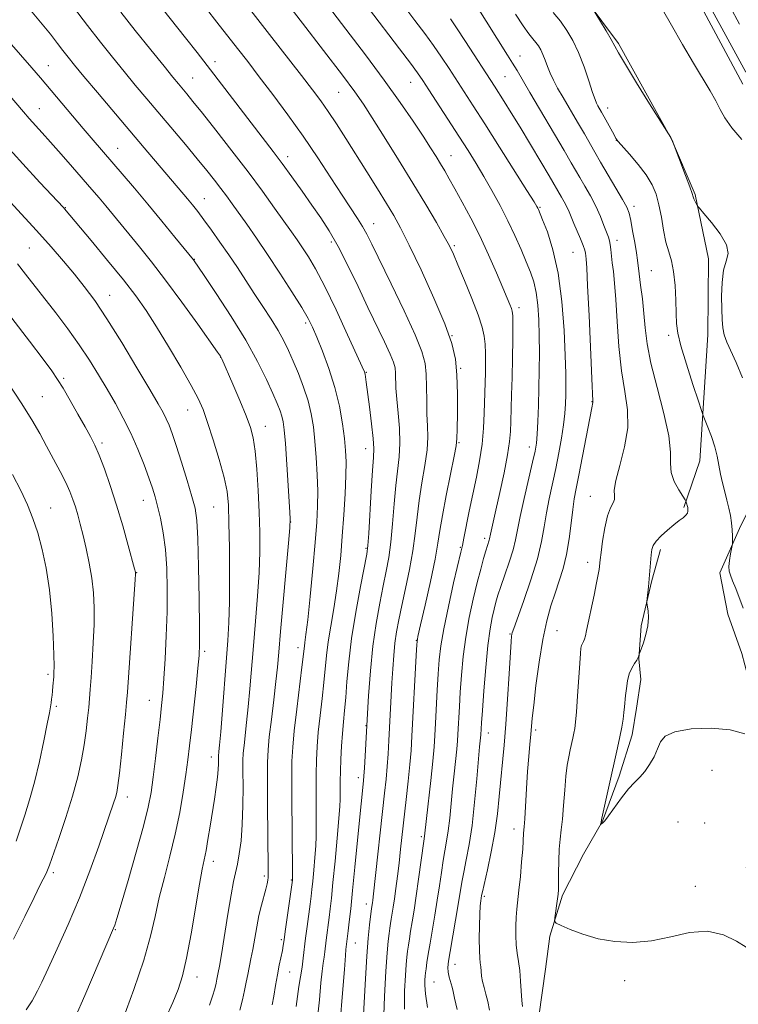
# Model space of a CAD drawing. Extents: x 2187300 to 2190200, y 309800 to 312700.
# Drawn here: x 2188213 to 2188397, y 310142 to 310394 of the extents above; entities that cross this region are included whole.
import ezdxf

# ---------------------------------------------------------------- set-up
doc = ezdxf.new("R2010")
doc.units = 0
doc.header["$MEASUREMENT"] = 0
for name, color, linetype, lineweight in [('BREAKLINE DTM HARD', 7, 'Continuous', 0), ('CONTOUR INDEX', 41, 'Continuous', 13), ('CONTOUR INTERMEDIATE', 44, 'Continuous', 0), ('SPOT ELEVATION DTM', 2, 'Continuous', 13)]:
    doc.layers.add(name, color=color, linetype=linetype, lineweight=lineweight)

msp = doc.modelspace()

# ---------------------------------------------------------------- linework, layer by layer
at = {"layer": 'BREAKLINE DTM HARD'}
for points in [[(2188240.51, 310690.78, 1041.01), (2188269.86, 310666.26, 1042.54), (2188282.53, 310651.15, 1042.9), (2188291.14, 310626.82, 1043.22), (2188295.89, 310614.42, 1043.53), (2188301.9, 310594.96, 1043.89), (2188311.81, 310567.08, 1043.67), (2188316.08, 310550.72, 1043.89), (2188327.62, 310506.06, 1045.06), (2188332.65, 310475.58, 1047.04), (2188338.53, 310440.24, 1048.97), (2188349.32, 310412.79, 1049.24), (2188358.02, 310398.6, 1050.05), (2188366.31, 310387.5, 1049.78), (2188379.78, 310363.12, 1050.01), (2188385.84, 310348.95, 1049.87), (2188389.23, 310332.6, 1050.59), (2188389.06, 310313.19, 1050.64), (2188387.02, 310281, 1052.8), (2188382.95, 310269.12, 1054.19)], [(2188398.01, 310377.13, 1046.95), (2188382.48, 310406.19, 1046.81)], [(2188398.89, 310177.19, 1055.35), (2188402.7, 310192.41, 1054.79), (2188403.88, 310207.13, 1054.03), (2188400.83, 310220.3, 1053.46), (2188397.78, 310231.9, 1053.13), (2188394.18, 310241.92, 1052.99), (2188392.17, 310252.46, 1052.57), (2188397.53, 310264.51, 1051.62), (2188401.27, 310271.84, 1050.58)], [(2188345.97, 310139.25, 1057.15), (2188347.65, 310151.33, 1056.72), (2188348.78, 310159.74, 1056.11), (2188352.02, 310170.23, 1055.78), (2188357.37, 310180.7, 1054.55), (2188362.18, 310189.07, 1053.94), (2188366.48, 310200.61, 1053.65), (2188369.73, 310211.1, 1053.51), (2188370.84, 310217.93, 1053.51), (2188371.95, 310225.28, 1053.46), (2188371.47, 310230.54, 1053.98), (2188372.07, 310238.95, 1054.12), (2188374.8, 310250.5, 1053.89), (2188376.97, 310258.37, 1053.65)]]:
    msp.add_polyline3d(points, dxfattribs=at)
at = {"layer": 'CONTOUR INDEX', "flags": 128}
for points, elevation in [([(2188269.653, 310140.919), (2188270.366, 310143.556), (2188270.9, 310145.904), (2188271.308, 310148.006), (2188271.674, 310149.966), (2188272.4959, 310153.961), (2188272.955, 310156.334), (2188273.967, 310162.107), (2188274.547, 310165.041), (2188275.1811, 310167.6839), (2188276.296, 310171.752), (2188276.619, 310173.091), (2188276.794, 310174.048), (2188276.875, 310174.745), (2188276.91, 310175.453), (2188276.908, 310177.036), (2188276.741, 310193.422), (2188276.704, 310199.741), (2188276.73, 310204.092), (2188276.874, 310207.278), (2188277.192, 310210.623), (2188277.708, 310215.075), (2188278.31, 310220.08), (2188278.855, 310224.709), (2188279.247, 310228.421), (2188279.595, 310232.211), (2188280.057, 310237.464), (2188282.101, 310259.987), (2188282.437, 310263.914), (2188282.501, 310266.326), (2188282.348, 310269.273), (2188281.659, 310280.11), (2188281.296, 310285.416), (2188281.011, 310288.917), (2188280.748, 310290.984), (2188280.423, 310292.387), (2188279.944, 310293.817), (2188279.199, 310295.666), (2188278.071, 310298.2481), (2188276.4419, 310301.8139), (2188274.1851, 310306.35), (2188271.173, 310311.778), (2188267.435, 310317.861), (2188263.621, 310323.724), (2188260.537, 310328.332), (2188257.827, 310332.325), (2188253.112, 310338.127), (2188249.808, 310342.163), (2188246.23, 310346.49), (2188242.804, 310350.569), (2188239.6729, 310354.245), (2188232.242, 310362.862), (2188229.736, 310365.79), (2188218.778, 310378.734), (2188216.596, 310381.271), (2188213.71, 310384.591), (2188198.279, 310402.254)], 1080), ([(2188301.078, 310136.73), (2188301.723, 310148.877), (2188302.076, 310154.6201), (2188302.4359, 310159.233), (2188302.766, 310162.647), (2188303.251, 310166.837), (2188303.477, 310168.252), (2188303.572, 310168.962), (2188303.76, 310170.561), (2188306.59, 310196.249), (2188306.971, 310199.854), (2188307.259, 310203.02), (2188307.493, 310206.272), (2188307.697, 310209.699), (2188308.477, 310224.408), (2188308.686, 310227.963), (2188308.932, 310231.333), (2188309.246, 310234.475), (2188309.662, 310237.421), (2188310.228, 310240.495), (2188310.991, 310244.094), (2188311.96, 310248.47), (2188312.977, 310253.291), (2188313.846, 310258.079), (2188314.4369, 310262.485), (2188314.89, 310266.67), (2188315.411, 310270.927), (2188316.132, 310275.428), (2188316.8891, 310279.877), (2188317.441, 310283.858), (2188317.6199, 310287.108), (2188317.543, 310289.97), (2188317.402, 310292.936), (2188317.34, 310296.343), (2188317.312, 310299.899), (2188317.229, 310303.154), (2188316.952, 310305.901), (2188316.143, 310308.909), (2188314.417, 310313.189), (2188311.588, 310319.325), (2188308.284, 310326.194), (2188303.339, 310336.322), (2188302.046, 310338.89), (2188300.971, 310340.807), (2188299.689, 310342.841), (2188295.772, 310348.783), (2188292.909, 310353.197), (2188289.528, 310358.356), (2188285.796, 310363.858), (2188281.896, 310369.325), (2188278.079, 310374.473), (2188274.611, 310379.04), (2188271.667, 310382.871), (2188269.057, 310386.229), (2188263.805, 310392.909), (2188261.133, 310396.377)], 1070), ([(2188333.349, 310140.8789), (2188332.932, 310143.078), (2188332.461, 310144.9909), (2188331.99, 310146.675), (2188331.605, 310148.1899), (2188331.369, 310149.5819), (2188331.236, 310150.838), (2188331.137, 310151.933), (2188331.017, 310152.919), (2188330.894, 310154.168), (2188330.801, 310156.127), (2188330.766, 310159.046), (2188330.79, 310162.38), (2188330.868, 310165.38), (2188330.989, 310167.473), (2188331.125, 310168.7629), (2188331.348, 310170.111), (2188331.554, 310171.101), (2188332.819, 310176.707), (2188333.794, 310181.2941), (2188334.707, 310186.2331), (2188335.38, 310190.963), (2188335.861, 310195.428), (2188337.083, 310208.456), (2188337.523, 310213.843), (2188337.972, 310220.2501), (2188338.384, 310226.696), (2188338.906, 310234.961), (2188339.011, 310236.318), (2188339.073, 310236.791), (2188339.175, 310237.181), (2188339.547, 310238.254), (2188342.041, 310245.1679), (2188343.92, 310250.632), (2188345.5841, 310256.027), (2188346.661, 310260.489), (2188347.326, 310264.228), (2188347.891, 310267.724), (2188348.6, 310271.366), (2188350.285, 310279.11), (2188351.086, 310283.061), (2188351.77, 310286.8439), (2188352.286, 310290.242), (2188352.601, 310293.11), (2188352.762, 310295.58), (2188352.837, 310297.856), (2188352.874, 310300.226), (2188352.845, 310303.33), (2188352.701, 310307.891), (2188352.387, 310314.3129), (2188351.812, 310321.718), (2188350.879, 310328.907), (2188349.562, 310334.878), (2188348.132, 310339.427), (2188346.931, 310342.55), (2188345.873, 310345.143), (2188345.715, 310345.49), (2188345.489, 310345.899), (2188344.732, 310347.134), (2188342.926, 310350.011), (2188335.912, 310361.095), (2188332.169, 310366.979), (2188329.203, 310371.612), (2188323.055, 310381.115), (2188321.133, 310384.017), (2188319.093, 310386.973), (2188316.859, 310390.051), (2188314.353, 310393.376), (2188311.5, 310397.093)], 1060), ([(2188397.919, 310302.234), (2188396.275, 310306.132), (2188393.954, 310311.284), (2188393.28, 310313.14), (2188392.887, 310314.991), (2188392.695, 310317.1131), (2188392.615, 310319.761), (2188392.592, 310323.052), (2188392.715, 310326.543), (2188393.11, 310329.652), (2188393.778, 310331.991), (2188394.227, 310333.954), (2188393.84, 310336.133), (2188392.243, 310338.906), (2188390.032, 310341.805), (2188388.046, 310344.153), (2188386.918, 310345.464), (2188386.458, 310346.035), (2188386.273, 310346.355), (2188385.777, 310347.37), (2188385.54, 310347.902), (2188385.364, 310348.383), (2188385.076, 310349.222), (2188384.456, 310350.938), (2188383.38, 310353.804), (2188379.948, 310362.8179), (2188379.794, 310363.158), (2188379.615, 310363.495), (2188374.2, 310372.153), (2188370.9, 310377.462), (2188368.043, 310382.14), (2188366.32, 310385.106), (2188364.4519, 310388.559), (2188363.171, 310390.725), (2188361.724, 310393.078), (2188359.534, 310396.595)], 1050), ([(2188215.175, 310140.9779), (2188216.644, 310143.275), (2188217.284, 310144.352), (2188218.035, 310145.789), (2188219.112, 310148.02), (2188220.75, 310151.507), (2188223.085, 310156.543), (2188225.865, 310162.746), (2188228.738, 310169.564), (2188231.39, 310176.432), (2188233.668, 310182.746), (2188237.45, 310193.686), (2188237.928, 310195.174), (2188238.261, 310196.443), (2188238.5619, 310198.231), (2188238.938, 310201.316), (2188239.454, 310206.113), (2188240.015, 310211.572), (2188240.487, 310216.278), (2188240.782, 310219.349), (2188241, 310222.048), (2188242.972, 310250.74), (2188243.058, 310252.148), (2188243.061, 310252.426), (2188243.016, 310252.628), (2188242.794, 310253.477), (2188241.192, 310259.45), (2188239.806, 310264.423), (2188238.232, 310269.74), (2188236.624, 310274.706), (2188235.097, 310279.023), (2188233.758, 310282.493), (2188232.648, 310285.063), (2188231.5481, 310287.257), (2188230.174, 310289.741), (2188228.355, 310292.958), (2188226.356, 310296.452), (2188224.557, 310299.5411), (2188223.16, 310301.816), (2188221.678, 310303.977), (2188219.45, 310306.994), (2188215.985, 310311.583), (2188211.467, 310317.434)], 1090)]:
    msp.add_lwpolyline(points, dxfattribs=dict(at, elevation=elevation))
at = {"layer": 'CONTOUR INTERMEDIATE', "flags": 128}
for points, elevation in [([(2188311.651, 310141.168), (2188311.713, 310145.821), (2188311.907, 310149.725), (2188312.101, 310152.501), (2188312.2819, 310154.426), (2188312.465, 310155.938), (2188312.669, 310157.427), (2188312.916, 310159.081), (2188313.234, 310161.036), (2188313.641, 310163.426), (2188314.13, 310166.376), (2188314.69, 310170.008), (2188315.293, 310174.287), (2188316.593, 310183.969), (2188316.788, 310185.301), (2188317.281, 310189.745), (2188318.377, 310199.486), (2188318.9, 310204.393), (2188319.24, 310208.03), (2188319.448, 310210.955), (2188319.618, 310214.082), (2188320.058, 310222.491), (2188320.292, 310226.698), (2188320.535, 310230.27), (2188320.937, 310233.8119), (2188321.685, 310238.1889), (2188322.873, 310243.887), (2188324.225, 310249.892), (2188326.054, 310257.717), (2188326.446, 310259.448), (2188326.83, 310261.308), (2188328.218, 310268.205), (2188329.108, 310272.523), (2188330.011, 310276.831), (2188330.829, 310281.062), (2188331.462, 310285.241), (2188331.841, 310289.346), (2188332.028, 310293.174), (2188332.307, 310303.532), (2188332.345, 310305.937), (2188332.337, 310308.427), (2188332.25, 310310.767), (2188332.022, 310312.86), (2188331.488, 310315.1589), (2188330.457, 310318.252), (2188328.843, 310322.465), (2188326.985, 310327.066), (2188325.3271, 310331.059), (2188324.16, 310333.774), (2188323.158, 310335.857), (2188321.84, 310338.28), (2188319.8231, 310341.812), (2188317.119, 310346.4239), (2188313.834, 310351.882), (2188310.147, 310357.863), (2188306.508, 310363.672), (2188303.436, 310368.521), (2188301.1911, 310371.994), (2188298.999, 310375.149), (2188295.827, 310379.419), (2188291.046, 310385.692), (2188285.662, 310392.702), (2188278.326, 310402.218)], 1066), ([(2188397.788, 310362.99), (2188395.178, 310366.016), (2188393.443, 310368.502), (2188392.259, 310370.6751), (2188391.15, 310372.877), (2188389.711, 310375.428), (2188385.458, 310382.489), (2188382.646, 310387.253), (2188379.7699, 310392.206), (2188375.519, 310399.633)], 1048), ([(2188277.919, 310142.226), (2188278.308, 310144.475), (2188278.764, 310147.173), (2188279.255, 310149.928), (2188279.746, 310152.402), (2188280.537, 310156.123), (2188280.764, 310157.377), (2188280.964, 310158.7829), (2188281.258, 310160.992), (2188283.075, 310174.083), (2188283.088, 310174.277), (2188283.1, 310174.776), (2188283.103, 310175.834), (2188282.922, 310195.346), (2188282.913, 310200.432), (2188282.973, 310204.404), (2188283.166, 310207.97), (2188283.562, 310212.167), (2188284.188, 310217.639), (2188285.5, 310228.349), (2188286.136, 310233.706), (2188286.289, 310234.714), (2188286.55, 310236.688), (2188286.976, 310240.452), (2188287.587, 310246.44), (2188288.27, 310253.531), (2188288.879, 310260.216), (2188289.296, 310265.3741), (2188289.51, 310269.449), (2188289.541, 310273.278), (2188289.41, 310277.488), (2188289.156, 310281.881), (2188288.822, 310286.054), (2188288.424, 310289.717), (2188287.876, 310293.05), (2188287.063, 310296.35), (2188285.922, 310299.819), (2188284.595, 310303.278), (2188283.272, 310306.454), (2188282.079, 310309.176), (2188280.87, 310311.668), (2188279.436, 310314.256), (2188277.628, 310317.187), (2188275.549, 310320.387), (2188273.363, 310323.707), (2188269.045, 310330.317), (2188266.851, 310333.604), (2188264.6041, 310336.858), (2188262.434, 310339.906), (2188260.506, 310342.535), (2188258.928, 310344.61), (2188257.579, 310346.307), (2188256.28, 310347.877), (2188245.235, 310360.883), (2188233.337, 310374.995), (2188229.903, 310379.096), (2188227.501, 310381.991), (2188225.8621, 310384.013), (2188224.545, 310385.6959), (2188223.139, 310387.534), (2188221.325, 310389.859), (2188218.814, 310392.961), (2188215.438, 310397.005)], 1078), ([(2188284.068, 310141.82), (2188284.369, 310144.363), (2188284.742, 310146.898), (2188285.154, 310149.41), (2188285.536, 310151.843), (2188285.842, 310154.183), (2188286.423, 310159.248), (2188286.808, 310162.262), (2188287.578, 310167.9491), (2188287.837, 310169.9381), (2188288.039, 310171.685), (2188288.253, 310173.772), (2188288.524, 310176.592), (2188288.806, 310179.788), (2188289.031, 310182.814), (2188289.148, 310185.303), (2188289.176, 310187.601), (2188289.122, 310193.561), (2188289.103, 310197.33), (2188289.1229, 310201.123), (2188289.208, 310204.646), (2188289.3879, 310208.108), (2188289.695, 310211.837), (2188290.137, 310216.0391), (2188290.635, 310220.406), (2188291.086, 310224.503), (2188291.752, 310231.338), (2188292.196, 310234.841), (2188292.847, 310238.889), (2188293.61, 310243.321), (2188294.341, 310247.855), (2188294.931, 310252.302), (2188295.403, 310256.85), (2188295.813, 310261.782), (2188296.198, 310267.218), (2188296.522, 310272.623), (2188296.7311, 310277.3), (2188296.778, 310280.8), (2188296.652, 310283.669), (2188296.347, 310286.698), (2188295.846, 310290.498), (2188295.072, 310294.9499), (2188293.933, 310299.753), (2188292.409, 310304.581), (2188290.751, 310309.015), (2188289.28, 310312.612), (2188288.18, 310315.158), (2188287.075, 310317.352), (2188285.453, 310320.123), (2188282.963, 310324.122), (2188279.908, 310328.886), (2188276.754, 310333.675), (2188273.894, 310337.879), (2188271.423, 310341.405), (2188267.702, 310346.613), (2188266.263, 310348.601), (2188264.8369, 310350.523), (2188263.222, 310352.63), (2188261.26, 310355.106), (2188258.801, 310358.119), (2188255.774, 310361.749), (2188245.938, 310373.406), (2188242.999, 310376.913), (2188240.1199, 310380.389), (2188237.181, 310383.99), (2188234.097, 310387.852), (2188230.786, 310392.103), (2188227.248, 310396.7519)], 1076), ([(2188306.287, 310137.3), (2188306.577, 310144.397), (2188306.929, 310150.846), (2188307.25, 310155.474), (2188307.522, 310158.487), (2188307.744, 310160.438), (2188307.922, 310161.828), (2188308.084, 310162.9591), (2188308.265, 310164.084), (2188308.774, 310167.126), (2188309.102, 310169.278), (2188309.475, 310171.95), (2188309.875, 310175.045), (2188310.287, 310178.424), (2188310.699, 310181.989), (2188312.117, 310194.62), (2188312.628, 310199.269), (2188313.059, 310203.525), (2188313.363, 310207.152), (2188313.594, 310210.7521), (2188314.661, 310231.381), (2188314.831, 310234.179), (2188315.121, 310236.205), (2188315.775, 310239.153), (2188316.932, 310244.178), (2188318.302, 310250.277), (2188319.492, 310255.905), (2188320.228, 310259.985), (2188320.733, 310263.299), (2188321.352, 310267.094), (2188322.32, 310272.1871), (2188323.428, 310277.667), (2188324.354, 310282.193), (2188324.865, 310284.8869), (2188325.056, 310286.718), (2188325.112, 310289.121), (2188325.168, 310293.115), (2188325.182, 310298.067), (2188325.065, 310302.93), (2188324.689, 310307.007), (2188323.7691, 310311.004), (2188321.98, 310315.976), (2188319.175, 310322.563), (2188315.907, 310329.732), (2188312.91, 310336.038), (2188310.702, 310340.4541), (2188308.95, 310343.648), (2188307.109, 310346.707), (2188304.77, 310350.468), (2188302.074, 310354.757), (2188296.681, 310363.273), (2188294.301, 310366.974), (2188292.2, 310370.151), (2188290.321, 310372.845), (2188288.23, 310375.66), (2188285.398, 310379.341), (2188277.2531, 310389.811), (2188270.706, 310398.203)], 1068), ([(2188317.589, 310141.548), (2188317.014, 310145.037), (2188316.849, 310147.244), (2188316.885, 310148.603), (2188316.952, 310149.528), (2188317.042, 310150.364), (2188317.187, 310151.438), (2188317.416, 310153.027), (2188317.749, 310155.203), (2188318.203, 310157.988), (2188319.417, 310165.089), (2188320.042, 310168.925), (2188320.596, 310172.622), (2188321.089, 310176.032), (2188321.552, 310179.033), (2188322.441, 310184), (2188322.847, 310186.662), (2188323.214, 310189.8659), (2188323.928, 310197.328), (2188324.319, 310201.1361), (2188324.999, 310207.495), (2188325.193, 310209.571), (2188325.3111, 310211.24), (2188325.698, 310218.355), (2188325.923, 310222.015), (2188326.228, 310226.317), (2188326.67, 310231.077), (2188327.317, 310236.0661), (2188328.2, 310241.05), (2188329.216, 310245.772), (2188330.227, 310249.965), (2188331.118, 310253.414), (2188331.856, 310256.106), (2188332.429, 310258.0819), (2188333.262, 310260.762), (2188333.363, 310261.173), (2188333.595, 310262.315), (2188334.989, 310268.43), (2188335.991, 310272.923), (2188337.076, 310277.9909), (2188337.974, 310282.585), (2188338.4901, 310285.953), (2188338.713, 310288.5331), (2188338.808, 310291.057), (2188339.024, 310297.89), (2188339.135, 310302.312), (2188339.226, 310307.26), (2188339.287, 310312.044), (2188339.313, 310315.834), (2188339.293, 310318.06), (2188339.194, 310319.181), (2188338.976, 310319.913), (2188338.586, 310320.908), (2188337.903, 310322.559), (2188336.786, 310325.195), (2188335.152, 310328.9991), (2188333.123, 310333.58), (2188330.874, 310338.399), (2188328.581, 310342.975), (2188326.417, 310347.0529), (2188324.556, 310350.433), (2188323.109, 310353.007), (2188321.949, 310355.014), (2188320.89, 310356.786), (2188319.7429, 310358.645), (2188318.3159, 310360.8931), (2188316.415, 310363.821), (2188313.87, 310367.67), (2188310.593, 310372.465), (2188306.521, 310378.18), (2188301.714, 310384.652), (2188296.735, 310391.187), (2188292.275, 310396.956)], 1064), ([(2188325.131, 310141.073), (2188324.451, 310143.955), (2188324.083, 310145.627), (2188323.805, 310146.79), (2188323.077, 310149.309), (2188322.804, 310150.568), (2188322.731, 310151.78), (2188322.893, 310153.367), (2188323.3059, 310155.859), (2188324.709, 310163.836), (2188325.395, 310167.841), (2188326.312, 310173.515), (2188326.783, 310176.094), (2188327.417, 310179.205), (2188328.156, 310183.114), (2188328.906, 310188.0241), (2188329.581, 310193.922), (2188330.146, 310199.92), (2188330.852, 310208.082), (2188331.146, 310211.112), (2188331.338, 310214.219), (2188331.554, 310217.331), (2188331.921, 310222.365), (2188332.404, 310228.341), (2188332.949, 310233.942), (2188333.506, 310238.143), (2188334.046, 310241.089), (2188334.543, 310243.215), (2188334.999, 310244.953), (2188335.527, 310246.727), (2188336.269, 310248.957), (2188337.298, 310251.904), (2188338.422, 310255.193), (2188339.3841, 310258.287), (2188340.0159, 310260.8661), (2188341.178, 310266.827), (2188342.1871, 310271.397), (2188344.356, 310280.667), (2188344.993, 310283.512), (2188345.33, 310285.565), (2188345.5199, 310287.829), (2188345.683, 310291.072), (2188345.834, 310295.131), (2188345.961, 310299.605), (2188346.0499, 310304.149), (2188346.086, 310308.625), (2188346.052, 310312.951), (2188345.929, 310317.036), (2188345.681, 310320.757), (2188345.272, 310323.984), (2188344.664, 310326.677), (2188343.833, 310329.1489), (2188342.757, 310331.8), (2188341.421, 310334.937), (2188339.842, 310338.489), (2188338.044, 310342.29), (2188336.064, 310346.177), (2188333.994, 310349.996), (2188331.94, 310353.598), (2188329.956, 310356.916), (2188327.896, 310360.221), (2188325.562, 310363.871), (2188317.9011, 310375.6971), (2188316.3591, 310378.054), (2188315.027, 310379.985), (2188313.203, 310382.464), (2188310.431, 310386.131), (2188302.496, 310396.51)], 1062), ([(2188398.8169, 310156.9411), (2188396.411, 310158.508), (2188393.038, 310160.139), (2188388.955, 310161.048), (2188384.407, 310160.706), (2188379.597, 310159.621), (2188374.714, 310158.557), (2188369.931, 310158.129), (2188365.352, 310158.358), (2188361.065, 310159.113), (2188357.186, 310160.238), (2188353.952, 310161.4519), (2188351.633, 310162.45), (2188350.3921, 310163.047), (2188349.977, 310163.552), (2188350.035, 310164.4), (2188350.755, 310169.278), (2188350.903, 310170.453), (2188350.9731, 310171.586), (2188350.992, 310173.258), (2188350.99, 310175.853), (2188351.018, 310178.963), (2188351.131, 310181.981), (2188351.365, 310184.4931), (2188351.676, 310186.855), (2188351.999, 310189.618), (2188352.286, 310193.137), (2188352.559, 310196.987), (2188352.855, 310200.548), (2188353.201, 310203.348), (2188353.579, 310205.499), (2188353.961, 310207.26), (2188354.641, 310210.284), (2188354.912, 310211.558), (2188355.13, 310212.754), (2188355.33, 310214.368), (2188355.555, 310217.0029), (2188355.834, 310220.975), (2188356.383, 310229.38), (2188356.564, 310231.881), (2188356.708, 310233.224), (2188356.868, 310233.93), (2188357.086, 310234.451), (2188357.3391, 310234.957), (2188357.592, 310235.551), (2188357.83, 310236.373), (2188358.133, 310237.721), (2188360.057, 310246.764), (2188360.713, 310249.94), (2188361.116, 310252.0639), (2188361.313, 310253.317), (2188361.58, 310255.756), (2188361.819, 310257.602), (2188362.231, 310260.53), (2188362.8, 310263.927), (2188363.49, 310266.965), (2188364.244, 310269.021), (2188364.897, 310270.288), (2188365.262, 310271.166), (2188365.256, 310272.075), (2188365.216, 310273.512), (2188365.581, 310275.996), (2188366.614, 310279.844), (2188367.853, 310284.566), (2188368.659, 310289.47), (2188368.573, 310294.073), (2188367.873, 310298.725), (2188367.018, 310303.986), (2188366.375, 310310.162), (2188365.934, 310316.546), (2188365.592, 310322.182), (2188365.268, 310326.35), (2188364.9659, 310329.298), (2188364.709, 310331.513), (2188364.352, 310334.982), (2188364.195, 310336.23), (2188364.001, 310337.157), (2188363.709, 310338.055), (2188362.577, 310341.104), (2188361.663, 310343.4069), (2188360.501, 310345.986), (2188359.119, 310348.632), (2188357.689, 310351.137), (2188356.421, 310353.291), (2188354.248, 310357.073), (2188352.447, 310360.17), (2188343.6969, 310374.964), (2188340.391, 310380.628), (2188339.265, 310382.515), (2188337.996, 310384.557), (2188329.769, 310397.541)], 1056), ([(2188397.14, 310392.412), (2188394.679, 310397.036)], 1044), ([(2188289.402, 310138.1939), (2188289.968, 310143.492), (2188290.351, 310147.82), (2188290.672, 310150.853), (2188290.951, 310152.892), (2188291.18, 310154.395), (2188291.359, 310155.762), (2188291.698, 310158.721), (2188292.4559, 310164.532), (2188292.7209, 310166.708), (2188293.027, 310169.485), (2188293.43, 310173.46), (2188293.959, 310178.9061), (2188294.513, 310184.801), (2188294.96, 310189.795), (2188295.204, 310192.913), (2188295.2881, 310194.6551), (2188295.289, 310195.894), (2188295.277, 310197.372), (2188295.284, 310199.314), (2188295.333, 310201.814), (2188295.442, 310204.889), (2188295.61, 310208.245), (2188295.827, 310211.508), (2188296.0859, 310214.44), (2188296.373, 310217.344), (2188296.673, 310220.657), (2188296.997, 310224.752), (2188297.46, 310229.745), (2188298.199, 310235.688), (2188299.28, 310242.424), (2188300.472, 310248.971), (2188302.058, 310257.223), (2188302.354, 310259.437), (2188302.5671, 310262.482), (2188303.204, 310273.415), (2188303.527, 310278.593), (2188303.759, 310281.894), (2188303.83, 310284.157), (2188303.675, 310286.717), (2188303.266, 310290.504), (2188302.731, 310294.842), (2188301.91, 310301.119), (2188301.723, 310302.453), (2188301.607, 310303.131), (2188301.4399, 310303.7039), (2188300.878, 310305.023), (2188299.524, 310308.019), (2188297.15, 310313.219), (2188294.209, 310319.544), (2188291.325, 310325.514), (2188288.9891, 310329.978), (2188287.162, 310333.11), (2188285.672, 310335.415), (2188284.3311, 310337.383), (2188282.874, 310339.455), (2188278.544, 310345.521), (2188275.439, 310349.801), (2188271.757, 310354.758), (2188267.635, 310360.157), (2188263.562, 310365.39), (2188260.115, 310369.755), (2188257.713, 310372.748), (2188256.144, 310374.658), (2188254.012, 310377.194), (2188252.6029, 310378.8989), (2188250.337, 310381.682), (2188246.945, 310385.877), (2188242.998, 310390.793), (2188239.276, 310395.479)], 1074), ([(2188295.289, 310137.9101), (2188295.894, 310145.245), (2188296.332, 310151.277), (2188296.603, 310154.807), (2188296.749, 310156.373), (2188297.334, 310161.115), (2188297.6, 310163.414), (2188297.966, 310166.7711), (2188298.444, 310171.414), (2188299.028, 310177.35), (2188300.192, 310189.379), (2188300.607, 310193.532), (2188301.224, 310199.357), (2188301.335, 310200.642), (2188301.462, 310202.58), (2188302.1681, 310215.073), (2188302.534, 310221.061), (2188303.008, 310227.4299), (2188303.639, 310233.716), (2188304.447, 310239.518), (2188305.347, 310244.682), (2188306.231, 310249.117), (2188307.009, 310252.847), (2188307.665, 310256.364), (2188308.207, 310260.281), (2188308.648, 310264.993), (2188309.047, 310270.043), (2188309.469, 310274.76), (2188310.35, 310282.087), (2188310.527, 310285.523), (2188310.375, 310289.33), (2188310.031, 310293.221), (2188309.693, 310296.75), (2188309.511, 310299.571), (2188309.394, 310303.377), (2188309.259, 310304.716), (2188308.865, 310306.181), (2188308.024, 310308.266), (2188306.6, 310311.354), (2188302.365, 310320.186), (2188299.821, 310325.526), (2188297.214, 310330.901), (2188294.728, 310335.746), (2188292.482, 310339.672), (2188290.332, 310343.009), (2188288.071, 310346.263), (2188285.563, 310349.806), (2188282.947, 310353.457), (2188280.435, 310356.901), (2188278.143, 310359.957), (2188262.207, 310380.7861), (2188258.784, 310385.19), (2188255.801, 310388.982), (2188249.952, 310396.365)], 1072), ([(2188398.521, 310211.363), (2188394.817, 310212.44), (2188389.943, 310212.848), (2188384.826, 310212.622), (2188380.627, 310211.892), (2188378.175, 310210.776), (2188376.991, 310209.321), (2188376.27, 310207.557), (2188375.359, 310205.553), (2188374.221, 310203.528), (2188372.976, 310201.739), (2188371.704, 310200.329), (2188370.344, 310198.993), (2188368.7941, 310197.314), (2188367.0191, 310195.039), (2188363.752, 310190.492), (2188362.7599, 310189.219), (2188362.193, 310188.612), (2188361.905, 310188.383), (2188361.7669, 310188.292), (2188361.723, 310188.291), (2188361.737, 310188.38), (2188362.031, 310189.89), (2188362.355, 310191.4079), (2188363.708, 310197.513), (2188366.031, 310207.846), (2188366.627, 310210.646), (2188367.093, 310213.059), (2188367.44, 310215.109), (2188367.684, 310216.833), (2188367.847, 310218.2959), (2188368.104, 310221.19), (2188368.291, 310222.971), (2188368.585, 310224.865), (2188369.04, 310226.648), (2188369.671, 310228.135), (2188370.356, 310229.312), (2188370.935, 310230.207), (2188371.288, 310230.852), (2188371.456, 310231.285), (2188371.5621, 310231.731), (2188371.6959, 310232.106), (2188372.033, 310232.995), (2188372.628, 310234.61), (2188373.295, 310236.7139), (2188373.787, 310238.963), (2188373.929, 310241.044), (2188373.824, 310242.779), (2188373.544, 310244.729), (2188373.53, 310245.223), (2188373.596, 310245.929), (2188373.902, 310248.901), (2188374.096, 310250.954), (2188374.621, 310257.079), (2188374.782, 310258.374), (2188375.1279, 310259.404), (2188375.881, 310260.494), (2188377.172, 310261.872), (2188378.779, 310263.374), (2188380.393, 310264.739), (2188381.754, 310265.768), (2188382.795, 310266.524), (2188383.5, 310267.13), (2188383.872, 310267.686), (2188384.004, 310268.184), (2188384.01, 310268.591), (2188383.983, 310268.891), (2188383.937, 310269.144), (2188383.574, 310270.497), (2188383.496, 310270.717), (2188383.262, 310271.105), (2188382.673, 310271.994), (2188381.637, 310273.606), (2188380.4979, 310275.726), (2188379.71, 310278.03), (2188379.547, 310280.361), (2188379.566, 310283.245), (2188379.145, 310287.378), (2188377.866, 310293.146), (2188376.134, 310299.709), (2188374.558, 310305.916), (2188373.597, 310310.906), (2188373.101, 310314.96), (2188372.769, 310318.645), (2188372.367, 310322.362), (2188371.9289, 310325.855), (2188371.557, 310328.701), (2188371.117, 310332.237), (2188370.844, 310334.118), (2188370.414, 310336.767), (2188369.897, 310339.737), (2188369.404, 310342.358), (2188368.9761, 310344.191), (2188368.381, 310345.731), (2188367.32, 310347.706), (2188365.616, 310350.61), (2188361.6839, 310357.218), (2188360.209, 310359.777), (2188357.573, 310364.437), (2188355.8319, 310367.4251), (2188352.148, 310373.69), (2188350.741, 310376.143), (2188349.67, 310378.135), (2188348.839, 310379.897), (2188348.156, 310381.604), (2188347.563, 310383.221), (2188347.007, 310384.659), (2188346.442, 310385.858), (2188345.843, 310386.8711), (2188345.19, 310387.779), (2188344.436, 310388.712), (2188343.431, 310389.998), (2188341.997, 310392.016), (2188340.037, 310394.986)], 1054), ([(2188398.129, 310243.462), (2188396.194, 310248.468), (2188395.404, 310250.456), (2188394.825, 310251.8311), (2188394.485, 310252.892), (2188394.402, 310254.057), (2188394.569, 310255.605), (2188394.867, 310257.264), (2188395.317, 310259.4071), (2188395.377, 310259.922), (2188395.384, 310260.607), (2188395.373, 310261.796), (2188395.314, 310263.396), (2188395.158, 310265.204), (2188394.87, 310267.063), (2188394.463, 310268.978), (2188393.964, 310270.995), (2188393.404, 310273.144), (2188392.838, 310275.382), (2188392.326, 310277.645), (2188391.895, 310279.896), (2188391.443, 310282.198), (2188390.836, 310284.6381), (2188389.999, 310287.222), (2188389.097, 310289.635), (2188387.907, 310292.621), (2188387.468, 310293.865), (2188386.664, 310296.284), (2188385.264, 310300.542), (2188383.617, 310305.689), (2188382.214, 310310.376), (2188381.425, 310313.637), (2188381.114, 310316.06), (2188381.024, 310318.618), (2188380.926, 310322.007), (2188380.726, 310325.805), (2188380.356, 310329.312), (2188379.784, 310332.042), (2188379.093, 310334.354), (2188378.4, 310336.822), (2188377.788, 310339.85), (2188377.217, 310343.17), (2188376.615, 310346.3409), (2188375.893, 310349.05), (2188374.8789, 310351.484), (2188373.381, 310353.958), (2188371.328, 310356.656), (2188369.127, 310359.257), (2188366.2241, 310362.536), (2188365.64, 310363.31), (2188365.138, 310364.176), (2188362.668, 310368.762), (2188361.971, 310370.013), (2188361.032, 310371.635), (2188360.701, 310372.246), (2188360.3051, 310373.205), (2188359.684, 310375.009), (2188358.724, 310377.96), (2188357.494, 310381.579), (2188356.112, 310385.189), (2188354.665, 310388.262), (2188353.13, 310390.857), (2188351.4549, 310393.183), (2188349.619, 310395.421)], 1052), ([(2188398.794, 310380.223), (2188396.719, 310383.922), (2188393.648, 310389.518), (2188390.184, 310395.889)], 1046), ([(2188341.792, 310141.825), (2188341.63, 310143.343), (2188341.313, 310148.28), (2188341.086, 310150.967), (2188340.784, 310153.302), (2188340.466, 310155.413), (2188340.212, 310157.55), (2188340.085, 310159.887), (2188340.079, 310162.297), (2188340.171, 310164.582), (2188340.344, 310166.647), (2188340.889, 310171.528), (2188341.237, 310175.012), (2188341.5739, 310178.725), (2188341.836, 310181.924), (2188341.977, 310184.053), (2188342.067, 310186.02), (2188342.214, 310187.673), (2188342.356, 310189.727), (2188342.798, 310197.415), (2188343.08, 310201.771), (2188343.383, 310205.594), (2188343.674, 310208.751), (2188343.915, 310211.235), (2188344.296, 310215.376), (2188344.647, 310218.698), (2188345.233, 310223.731), (2188346.022, 310229.694), (2188346.95, 310235.47), (2188347.963, 310240.192), (2188349.025, 310243.998), (2188350.106, 310247.276), (2188351.172, 310250.387), (2188352.162, 310253.593), (2188353.009, 310257.131), (2188353.668, 310261.108), (2188354.179, 310265.117), (2188354.604, 310268.621), (2188355.01, 310271.329), (2188355.4999, 310273.936), (2188356.182, 310277.379), (2188357.108, 310282.222), (2188358.939, 310291.943), (2188359.441, 310294.513), (2188359.74, 310295.926), (2188359.745, 310296.293), (2188359.4779, 310302.057), (2188358.767, 310318.133), (2188358.4151, 310325.719), (2188358.172, 310330.301), (2188358.023, 310332.4471), (2188357.933, 310333.335), (2188357.851, 310333.986), (2188357.6709, 310334.787), (2188357.2721, 310335.968), (2188356.584, 310337.664), (2188354.918, 310341.567), (2188353.695, 310344.574), (2188353.119, 310345.853), (2188352.455, 310347.125), (2188351.7681, 310348.328), (2188348.614, 310353.733), (2188346.47, 310357.348), (2188343.833, 310361.757), (2188341.189, 310366.134), (2188338.935, 310369.804), (2188337.124, 310372.701), (2188334.637, 310376.609), (2188327.239, 310388.048), (2188324.983, 310391.483), (2188323.3889, 310393.837)], 1058), ([(2188261.963, 310142.136), (2188262.71, 310144.436), (2188263.266, 310146.345), (2188263.623, 310147.75), (2188263.84, 310148.772), (2188264.174, 310150.49), (2188264.464, 310152.08), (2188264.962, 310155.074), (2188266.6, 310165.372), (2188267.43, 310170.316), (2188268.075, 310173.69), (2188269.046, 310178.103), (2188269.5271, 310180.746), (2188269.972, 310184.111), (2188270.298, 310188.25), (2188270.449, 310193.069), (2188270.477, 310197.899), (2188270.462, 310201.925), (2188270.474, 310204.606), (2188270.554, 310206.487), (2188270.733, 310208.387), (2188271.408, 310214.305), (2188271.819, 310218.3), (2188272.227, 310222.8869), (2188273.126, 310233.818), (2188273.663, 310240.096), (2188274.178, 310246.488), (2188274.567, 310252.507), (2188274.7501, 310257.83), (2188274.744, 310262.796), (2188274.589, 310267.907), (2188274.324, 310273.458), (2188273.975, 310278.915), (2188273.563, 310283.536), (2188273.076, 310286.8599), (2188272.367, 310289.541), (2188271.253, 310292.515), (2188269.654, 310296.4), (2188267.896, 310300.555), (2188265.101, 310307.038), (2188264.931, 310307.394), (2188264.727, 310307.728), (2188263.993, 310308.782), (2188258.958, 310315.863), (2188254.883, 310321.518), (2188250.731, 310327.148), (2188247.127, 310331.835), (2188244.097, 310335.61), (2188235.485, 310346.066), (2188233.761, 310348.117), (2188231.908, 310350.2841), (2188226.971, 310355.978), (2188224.062, 310359.305), (2188221.372, 310362.35), (2188219.212, 310364.755), (2188215.951, 310368.364), (2188214.443, 310370.095), (2188208.607, 310376.945)], 1082), ([(2188250.809, 310138.915), (2188252.556, 310142.864), (2188253.916, 310146.183), (2188255.0229, 310149.613), (2188256.084, 310154.149), (2188257.24, 310160.368), (2188259.377, 310173.033), (2188260.082, 310176.875), (2188261.043, 310181.596), (2188261.538, 310184.44), (2188262.077, 310187.7939), (2188263.167, 310194.699), (2188263.633, 310197.752), (2188263.972, 310200.322), (2188264.15, 310202.293), (2188264.209, 310203.715), (2188264.216, 310205.289), (2188264.234, 310205.717), (2188264.352, 310206.868), (2188264.506, 310208.5301), (2188264.783, 310211.892), (2188266.5931, 310235.218), (2188266.876, 310239.782), (2188267.034, 310245.027), (2188267.067, 310251.696), (2188267.0081, 310258.859), (2188266.901, 310265.166), (2188266.748, 310269.688), (2188266.3949, 310273.179), (2188265.6481, 310276.812), (2188264.399, 310281.411), (2188262.891, 310286.392), (2188261.453, 310290.821), (2188260.283, 310294.092), (2188259.04, 310296.902), (2188257.254, 310300.277), (2188254.619, 310304.916), (2188251.5, 310310.2171), (2188248.431, 310315.254), (2188245.761, 310319.384), (2188243.118, 310323.107), (2188239.947, 310327.206), (2188235.937, 310332.16), (2188231.754, 310337.229), (2188224.972, 310345.332), (2188224.6361, 310345.699), (2188218.666, 310352.08), (2188214.326, 310356.796), (2188209.392, 310362.29)], 1084), ([(2188239.778, 310138.462), (2188242.594, 310146.125), (2188245.139, 310153.633), (2188246.873, 310159.74), (2188248.05, 310164.808), (2188249.116, 310169.602), (2188250.412, 310174.728), (2188251.843, 310180.173), (2188253.205, 310185.767), (2188254.334, 310191.313), (2188255.2211, 310196.512), (2188255.895, 310201.039), (2188256.4, 310204.762), (2188256.833, 310208.307), (2188257.307, 310212.495), (2188258.496, 310223.427), (2188258.993, 310228.165), (2188259.285, 310231.352), (2188259.396, 310234.271), (2188259.3839, 310238.701), (2188259.298, 310245.762), (2188259.152, 310253.966), (2188258.955, 310261.171), (2188258.689, 310265.847), (2188258.229, 310268.9239), (2188257.426, 310271.947), (2188256.204, 310276.046), (2188254.778, 310280.683), (2188253.439, 310284.908), (2188252.4049, 310287.999), (2188251.6071, 310290.147), (2188250.905, 310291.771), (2188250.111, 310293.348), (2188248.849, 310295.59), (2188246.694, 310299.265), (2188243.412, 310304.795), (2188239.529, 310311.227), (2188235.7591, 310317.257), (2188232.638, 310321.909), (2188229.9901, 310325.495), (2188227.456, 310328.6511), (2188224.709, 310331.935), (2188221.538, 310335.594), (2188217.76, 310339.797), (2188208.088, 310350.27)], 1086), ([(2188227.676, 310138.979), (2188230.0891, 310144.585), (2188237.475, 310161.837), (2188237.738, 310162.562), (2188238.274, 310164.267), (2188239.367, 310167.9), (2188241.165, 310173.966), (2188243.26, 310181.188), (2188245.108, 310187.84), (2188246.309, 310192.687), (2188247.024, 310196.439), (2188247.56, 310200.295), (2188248.153, 310205.103), (2188248.773, 310210.307), (2188249.32, 310215.001), (2188249.722, 310218.594), (2188250.026, 310221.763), (2188250.303, 310225.499), (2188250.604, 310230.518), (2188250.889, 310236.421), (2188251.092, 310242.5311), (2188251.155, 310248.2839), (2188251.033, 310253.565), (2188250.689, 310258.372), (2188250.112, 310262.684), (2188249.4039, 310266.42), (2188248.696, 310269.479), (2188248.068, 310271.8739), (2188247.392, 310274.073), (2188246.487, 310276.658), (2188245.22, 310280.044), (2188243.641, 310283.981), (2188241.847, 310288.055), (2188239.9219, 310291.938), (2188237.902, 310295.648), (2188235.8099, 310299.289), (2188233.644, 310302.96), (2188231.314, 310306.725), (2188228.701, 310310.64), (2188225.755, 310314.713), (2188222.689, 310318.749), (2188215.008, 310328.685), (2188212.942, 310331.296)], 1088), ([(2188211.941, 310159.008), (2188214.837, 310164.77), (2188217.185, 310169.6061), (2188218.765, 310172.8239), (2188220.25, 310175.778), (2188220.613, 310176.602), (2188221.0889, 310177.9), (2188223.465, 310184.683), (2188225.268, 310190.01), (2188226.991, 310195.498), (2188228.321, 310200.407), (2188229.2779, 310204.72), (2188229.964, 310208.599), (2188230.471, 310212.1629), (2188230.842, 310215.357), (2188231.111, 310218.084), (2188231.312, 310220.366), (2188231.494, 310222.704), (2188231.71, 310225.7219), (2188231.989, 310229.829), (2188232.267, 310234.578), (2188232.46, 310239.312), (2188232.488, 310243.529), (2188232.312, 310247.357), (2188231.901, 310251.081), (2188231.25, 310254.896), (2188230.46, 310258.6281), (2188229.659, 310262.011), (2188228.9461, 310264.85), (2188228.309, 310267.225), (2188227.7039, 310269.282), (2188227.075, 310271.189), (2188226.299, 310273.178), (2188225.24, 310275.5), (2188223.811, 310278.324), (2188222.13, 310281.486), (2188220.365, 310284.744), (2188218.597, 310287.969), (2188216.558, 310291.5), (2188213.894, 310295.794), (2188210.438, 310301.054)], 1092), ([(2188212.572, 310184.012), (2188214.787, 310190.6609), (2188216.014, 310194.525), (2188217.281, 310199.061), (2188218.537, 310204.313), (2188219.667, 310209.565), (2188220.545, 310213.913), (2188221.085, 310216.705), (2188221.3701, 310218.2959), (2188221.523, 310219.297), (2188221.65, 310220.221), (2188221.7689, 310221.207), (2188221.883, 310222.296), (2188221.991, 310223.505), (2188222.175, 310225.894), (2188222.24, 310226.985), (2188222.256, 310228.622), (2188222.194, 310231.556), (2188222.0179, 310236.259), (2188221.677, 310242.09), (2188221.114, 310248.129), (2188220.295, 310253.619), (2188219.273, 310258.445), (2188218.1201, 310262.656), (2188216.8779, 310266.352), (2188215.464, 310269.839), (2188213.761, 310273.476), (2188211.705, 310277.505)], 1094)]:
    msp.add_lwpolyline(points, dxfattribs=dict(at, elevation=elevation))
at = {"layer": 'SPOT ELEVATION DTM'}
for p in [(2188341.18, 310384.32, 1055.28), (2188220.77, 310381.82, 1079.21), (2188263.34, 310382.87, 1071.52), (2188337.36, 310379.03, 1057.01), (2188257.67, 310378.73, 1073.12), (2188313.28, 310377.6, 1062.78), (2188294.86, 310375.05, 1066.89), (2188218.47, 310370.84, 1081.21), (2188363.52, 310371.06, 1051.44), (2188365.74, 310362.8, 1052.03), (2188238.48, 310360.78, 1079.21), (2188323.58, 310358.89, 1063.21), (2188281.89, 310358.66, 1071.48), (2188260.65, 310347.96, 1077.21), (2188225.17, 310345.66, 1083.92), (2188346.29, 310345.73, 1059.85), (2188370.25, 310345.98, 1053.53), (2188303.85, 310341.58, 1069.3), (2188293.03, 310336.85, 1072.35), (2188365.89, 310337.26, 1055.49), (2188215.92, 310335.36, 1087.01), (2188324.43, 310335.93, 1065.76), (2188354.68, 310334.21, 1058.96), (2188258.04, 310332.48, 1079.94), (2188374.66, 310329.52, 1053), (2188236.42, 310323.27, 1085.27), (2188340.87, 310320.12, 1063.57), (2188286.47, 310316.2, 1076.32), (2188323.77, 310312.93, 1068), (2188379.06, 310313.07, 1052.35), (2188264.75, 310307.43, 1082.04), (2188301.95, 310303.59, 1073.9), (2188325.99, 310304.66, 1067.85), (2188224.76, 310302.08, 1089.74), (2188219.3, 310297.44, 1091.07), (2188359.54, 310296.15, 1058.05), (2188256.34, 310294, 1084.8), (2188276.14, 310289.83, 1081.29), (2188234.51, 310285.57, 1089.68), (2188301.77, 310284.12, 1074.67), (2188325.63, 310285.67, 1067.85), (2188343.53, 310284.57, 1062.56), (2188245.02, 310270.98, 1088.72), (2188359.13, 310271.97, 1056.73), (2188221.44, 310269.01, 1093.19), (2188262.95, 310269.25, 1085.01), (2188282.63, 310265.39, 1079.99), (2188332.13, 310261.22, 1064.37), (2188301.84, 310258.68, 1074.18), (2188325.96, 310259, 1066.13), (2188358.38, 310255.1, 1056.48), (2188243.34, 310252.46, 1089.95), (2188338.6, 310236.87, 1060.12), (2188350.6, 310237.68, 1057.03), (2188284.5, 310233.4, 1078.54), (2188314.74, 310235.22, 1068.04), (2188260.67, 310232.4, 1085.71), (2188220.7, 310226.59, 1094.32), (2188222.86, 310218.41, 1093.74), (2188246.54, 310219.89, 1088.81), (2188301.85, 310213.43, 1072.07), (2188333.11, 310211.62, 1061.34), (2188345.13, 310212.32, 1057.67), (2188262.37, 310205.49, 1084.59), (2188390.18, 310202.04, 1054.93), (2188299.92, 310200.17, 1072.49), (2188240.95, 310195.28, 1089.46), (2188381.47, 310188.85, 1055.56), (2188388.27, 310188.65, 1055.64), (2188339.62, 310187.11, 1058.54), (2188315.94, 310185.11, 1066.28), (2188262.91, 310178.84, 1083.46), (2188222.1, 310175.92, 1091.68), (2188275.91, 310175.1, 1080.33), (2188282.79, 310174.1, 1078.11), (2188385.85, 310172.5, 1055.68), (2188301.93, 310167.97, 1070.55), (2188332.07, 310169.95, 1059.73), (2188237.91, 310161.41, 1087.9), (2188280.24, 310158.84, 1078.26), (2188299.11, 310157.98, 1071.19), (2188282.42, 310150.6, 1077.17), (2188324.57, 310152.57, 1061.32), (2188258.7, 310149.34, 1083.38), (2188319.25, 310148.07, 1063.05), (2188367.82, 310148.4, 1056.19)]:
    msp.add_point(p, dxfattribs=at)

doc.saveas('drawing.dxf')
